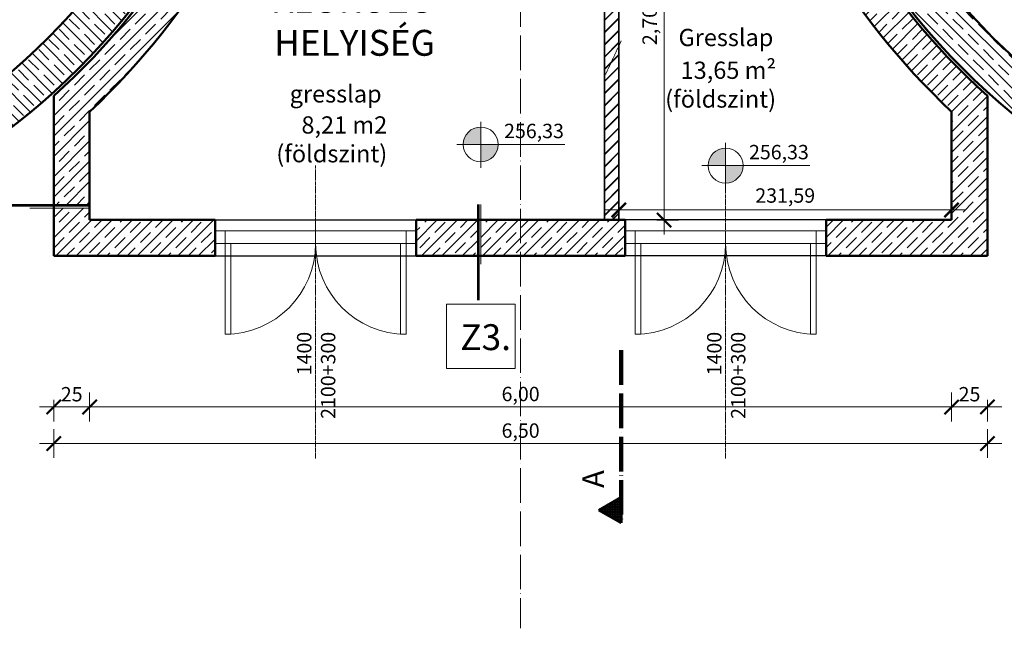
# Model space of a CAD drawing. Units: millimetres. Extents: x 14 to 197463, y -11254 to 18485.
# Drawn here: x 55311 to 55996, y 785 to 1209 of the extents above; entities that cross this region are included whole.
import ezdxf

# ---------------------------------------------------------------- set-up
doc = ezdxf.new("R2010")
doc.units = ezdxf.units.MM
doc.linetypes.add('ACAD_ISO04W100', pattern=[30, 24, -3, 0, -3])
doc.linetypes.add('KÖZÉP2', pattern=[28.575, 19.05, -3.175, 3.175, -3.175])
doc.layers.add('beton metszet', color=140, linetype='Continuous')
doc.layers.add('SRAFF', color=9, linetype='Continuous')
for name, color, linetype, lineweight in [('Közép', 2, 'KÖZÉP2', 13), ('metszet jel', 4, 'ACAD_ISO04W100', 100), ('méretvonal', 110, 'Continuous', 15), ('szerkesztő', 255, 'Continuous', 9), ('tengely', 60, 'ACAD_ISO04W100', 20), ('tégla', 10, 'Continuous', 35), ('vb szerkezet metszet', 140, 'Continuous', 50)]:
    doc.layers.add(name, color=color, linetype=linetype, lineweight=lineweight)
doc.styles.get("Standard").update_dxf_attribs({"font": 'times.ttf'})
doc.styles.add('TNR', font='times.ttf')
doc.dimstyles.new('éva', dxfattribs={"dimtxt": 10, "dimasz": 10, "dimexe": 10, "dimexo": 5, "dimgap": 1.5, "dimtad": 1, "dimlfac": 0.01, "dimzin": 1, "dimtxsty": 'TNR', "dimblk": 'ARCHTICK', "dimcen": -1, "dimdle": 10, "dimclrd": 256, "dimclre": 256, "dimclrt": 256, "dimadec": 0, "dimazin": 0, "dimtfac": 1, "dimtmove": 0, "dimatfit": 3, "dimldrblk": 'ARCHTICK', "dimfxl": 10, "dimfxlon": 1, "dimlwd": -1, "dimlwe": -1, "dimarcsym": 0})
doc.dimstyles.new('Éva2', dxfattribs={"dimtxt": 10, "dimasz": 10, "dimexe": 10, "dimexo": 5, "dimgap": 2.5, "dimtad": 1, "dimtxsty": 'TNR', "dimblk": 'ARCHTICK', "dimcen": -1, "dimdle": 10, "dimclrd": 256, "dimclre": 256, "dimclrt": 256, "dimadec": 0, "dimazin": 0, "dimtfac": 1, "dimtix": 1, "dimtmove": 0, "dimatfit": 3, "dimldrblk": 'ARCHTICK', "dimfxl": 10, "dimfxlon": 1, "dimlwd": -1, "dimlwe": -1, "dimarcsym": 0})
pattern_1 = [(270, (56971.0589, 3896.4792), (-1.74625, 3e-13), [1.27, -0.47625]), (180, (56971.0589, 3896.4792), (3e-13, 1.74625), [1.27, -0.47625])]

# ---------------------------------------------------------------- blocks, each defined once
blk = doc.blocks.new('*U36')
for p, q in [((0, 0), (0, -100)), ((700, 0), (700, -100))]:
    blk.add_line(p, q)
blk.add_lwpolyline([(0, 0), (0, 700), (43.75, 700), (43.75, 0)], close=True)
blk.add_arc((0, 0), 700, 0, 90)
blk = doc.blocks.new('*U35')
for p, q in [((0, 0), (0, -100)), ((700, 0), (700, -100))]:
    blk.add_line(p, q)
blk.add_lwpolyline([(0, 0), (0, 700), (43.75, 700), (43.75, 0)], close=True)
blk.add_arc((0, 0), 700, 0, 90)
blk = doc.blocks.new('ajtó')
at = {"layer": 'Közép', "ltscale": 0.1}
blk.add_line((86494.7, -546.92), (86494.7, -750.6), dxfattribs=at)
at = {"layer": 'szerkesztő'}
for p, q in [((86564.7, -592.24), (86424.7, -592.24)), ((86564.7, -601.16), (86424.7, -601.16))]:
    blk.add_line(p, q, dxfattribs=at)
at = {"layer": 'vb szerkezet metszet'}
for p, q in [((86424.7, -609.78), (86424.7, -584.78)), ((86564.7, -609.78), (86564.7, -584.78))]:
    blk.add_line(p, q, dxfattribs=at)
at = {"layer": 'szerkesztő', "yscale": 0.09000000000000001, "zscale": 0.09000000000000001, "rotation": 180}
for name, p, xscale in [('*U35', (86431.7, -601.24), -0.09000000000000001), ('*U36', (86557.7, -601.24), 0.09000000000000001)]:
    blk.add_blockref(name, p, dxfattribs=dict(at, xscale=xscale))
at = {"layer": 'szerkesztő', "insert": (86481.77, -662.57), "char_height": 10, "width": 38.5419, "attachment_point": 3, "rotation": 90}
blk.add_mtext('{\\fArial|b0|i0|c238|p34;1400\\P2100+300}', dxfattribs=at)
blk = doc.blocks.new('_ArchTick')
at = {"color": 0, "linetype": 'ByBlock', "const_width": 0.15}
blk.add_lwpolyline([(-0.5, -0.5), (0.5, 0.5)], dxfattribs=at)
blk = doc.blocks.new('*D807')
at = {"layer": 'Defpoints', "color": 0}
for p in [(55659.47, 1069.36), (56256.39, 1069.36), (55659.47, 1044.36)]:
    blk.add_point(p, dxfattribs=at)
at = {"layer": 'méretvonal', "linetype": 'ByBlock', "transparency": 16777216}
for p, q in [((56256.39, 1034.36), (56256.39, 1079.36)), ((56251.39, 1069.36), (56266.39, 1069.36)), ((56251.39, 1044.36), (56266.39, 1044.36))]:
    blk.add_line(p, q, dxfattribs=at)
at = {"layer": 'méretvonal', "transparency": 16777216, "xscale": 10, "yscale": 10, "zscale": 10}
for p, rotation in [((56256.39, 1069.36), 90), ((56256.39, 1044.36), 270)]:
    blk.add_blockref('_ArchTick', p, dxfattribs=dict(at, rotation=rotation))
at = {"layer": 'méretvonal', "transparency": 16777216, "insert": (56248.8, 1056.86), "char_height": 10, "attachment_point": 5, "rotation": 90, "style": 'TNR', "bg_fill": 3, "box_fill_scale": 1.1, "bg_fill_color": 256, "bg_fill_true_color": 13158600, "bg_fill_transparency": 0}
blk.add_mtext('25', dxfattribs=at)
blk = doc.blocks.new('*D808')
at = {"layer": 'Defpoints', "color": 0}
for p in [(55827.07, 1679.36), (56256.39, 1679.36), (55659.47, 1069.36)]:
    blk.add_point(p, dxfattribs=at)
at = {"layer": 'méretvonal', "transparency": 16777216}
for p, q in [((56256.39, 1059.36), (56256.39, 1689.36)), ((56246.39, 1679.36), (56266.39, 1679.36)), ((56246.39, 1069.36), (56266.39, 1069.36))]:
    blk.add_line(p, q, dxfattribs=at)
at = {"layer": 'méretvonal', "transparency": 16777216, "xscale": 10, "yscale": 10, "zscale": 10}
for p, rotation in [((56256.39, 1679.36), 90), ((56256.39, 1069.36), 270)]:
    blk.add_blockref('_ArchTick', p, dxfattribs=dict(at, rotation=rotation))
at = {"layer": 'méretvonal', "transparency": 16777216, "insert": (56248.66, 1374.36), "char_height": 10, "attachment_point": 5, "rotation": 90, "style": 'TNR'}
blk.add_mtext('6,10', dxfattribs=at)
blk = doc.blocks.new('*D818')
at = {"layer": 'Defpoints', "color": 0}
for p in [(55732.2, 1069.36), (56126.42, 1069.36), (55732.2, 1044.36)]:
    blk.add_point(p, dxfattribs=at)
at = {"layer": 'méretvonal', "linetype": 'ByBlock', "transparency": 16777216}
for p, q in [((56126.42, 1034.36), (56126.42, 1079.36)), ((56121.42, 1069.36), (56136.42, 1069.36)), ((56121.42, 1044.36), (56136.42, 1044.36))]:
    blk.add_line(p, q, dxfattribs=at)
at = {"layer": 'méretvonal', "transparency": 16777216, "xscale": 10, "yscale": 10, "zscale": 10}
for p, rotation in [((56126.42, 1069.36), 90), ((56126.42, 1044.36), 270)]:
    blk.add_blockref('_ArchTick', p, dxfattribs=dict(at, rotation=rotation))
at = {"layer": 'méretvonal', "transparency": 16777216, "insert": (56118.83, 1056.86), "char_height": 10, "attachment_point": 5, "rotation": 90, "style": 'TNR', "bg_fill": 3, "box_fill_scale": 1.1, "bg_fill_color": 256, "bg_fill_true_color": 13158600, "bg_fill_transparency": 0}
blk.add_mtext('25', dxfattribs=at)
blk = doc.blocks.new('*D819')
at = {"layer": 'Defpoints', "color": 0}
for p in [(55984.47, 1324.36), (56126.42, 1324.36), (55732.2, 1069.36)]:
    blk.add_point(p, dxfattribs=at)
at = {"layer": 'méretvonal', "transparency": 16777216}
for p, q in [((56126.42, 1059.36), (56126.42, 1334.36)), ((56116.42, 1324.36), (56136.42, 1324.36)), ((56116.42, 1069.36), (56136.42, 1069.36))]:
    blk.add_line(p, q, dxfattribs=at)
at = {"layer": 'méretvonal', "transparency": 16777216, "xscale": 10, "yscale": 10, "zscale": 10}
for p, rotation in [((56126.42, 1324.36), 90), ((56126.42, 1069.36), 270)]:
    blk.add_blockref('_ArchTick', p, dxfattribs=dict(at, rotation=rotation))
at = {"layer": 'méretvonal', "transparency": 16777216, "insert": (56118.69, 1196.86), "char_height": 10, "attachment_point": 5, "rotation": 90, "style": 'TNR'}
blk.add_mtext('2,55', dxfattribs=at)
blk = doc.blocks.new('*D820')
at = {"layer": 'Defpoints', "color": 0}
for p in [(55334.47, 1180.32), (55359.47, 1180.32), (55359.47, 939.27)]:
    blk.add_point(p, dxfattribs=at)
at = {"layer": 'méretvonal', "linetype": 'ByBlock', "transparency": 16777216}
for p, q in [((55324.47, 939.27), (55369.47, 939.27)), ((55334.47, 944.27), (55334.47, 929.27)), ((55359.47, 944.27), (55359.47, 929.27))]:
    blk.add_line(p, q, dxfattribs=at)
at = {"layer": 'méretvonal', "transparency": 16777216, "xscale": 10, "yscale": 10, "zscale": 10, "rotation": 180}
blk.add_blockref('_ArchTick', (55334.47, 939.27), dxfattribs=at)
at = {"layer": 'méretvonal', "transparency": 16777216, "xscale": 10, "yscale": 10, "zscale": 10}
blk.add_blockref('_ArchTick', (55359.47, 939.27), dxfattribs=at)
at = {"layer": 'méretvonal', "transparency": 16777216, "insert": (55346.97, 946.86), "char_height": 10, "attachment_point": 5, "style": 'TNR', "bg_fill": 3, "box_fill_scale": 1.1, "bg_fill_color": 256, "bg_fill_true_color": 13158600, "bg_fill_transparency": 0}
blk.add_mtext('25', dxfattribs=at)
blk = doc.blocks.new('*D821')
at = {"layer": 'Defpoints', "color": 0}
for p in [(55359.47, 1180.32), (55959.47, 1149.66), (55959.47, 939.27)]:
    blk.add_point(p, dxfattribs=at)
at = {"layer": 'méretvonal', "transparency": 16777216}
for p, q in [((55359.47, 949.27), (55359.47, 929.27)), ((55959.47, 949.27), (55959.47, 929.27)), ((55349.47, 939.27), (55969.47, 939.27))]:
    blk.add_line(p, q, dxfattribs=at)
at = {"layer": 'méretvonal', "transparency": 16777216, "xscale": 10, "yscale": 10, "zscale": 10, "rotation": 180}
blk.add_blockref('_ArchTick', (55359.47, 939.27), dxfattribs=at)
at = {"layer": 'méretvonal', "transparency": 16777216, "xscale": 10, "yscale": 10, "zscale": 10}
blk.add_blockref('_ArchTick', (55959.47, 939.27), dxfattribs=at)
at = {"layer": 'méretvonal', "transparency": 16777216, "insert": (55659.47, 947), "char_height": 10, "attachment_point": 5, "style": 'TNR'}
blk.add_mtext('6,00', dxfattribs=at)
blk = doc.blocks.new('*D822')
at = {"layer": 'Defpoints', "color": 0}
for p in [(55959.47, 1149.66), (55984.47, 1124.66), (55984.47, 939.27)]:
    blk.add_point(p, dxfattribs=at)
at = {"layer": 'méretvonal', "linetype": 'ByBlock', "transparency": 16777216}
for p, q in [((55949.47, 939.27), (55994.47, 939.27)), ((55959.47, 944.27), (55959.47, 929.27)), ((55984.47, 944.27), (55984.47, 929.27))]:
    blk.add_line(p, q, dxfattribs=at)
at = {"layer": 'méretvonal', "transparency": 16777216, "xscale": 10, "yscale": 10, "zscale": 10, "rotation": 180}
blk.add_blockref('_ArchTick', (55959.47, 939.27), dxfattribs=at)
at = {"layer": 'méretvonal', "transparency": 16777216, "xscale": 10, "yscale": 10, "zscale": 10}
blk.add_blockref('_ArchTick', (55984.47, 939.27), dxfattribs=at)
at = {"layer": 'méretvonal', "transparency": 16777216, "insert": (55971.97, 946.86), "char_height": 10, "attachment_point": 5, "style": 'TNR', "bg_fill": 3, "box_fill_scale": 1.1, "bg_fill_color": 256, "bg_fill_true_color": 13158600, "bg_fill_transparency": 0}
blk.add_mtext('25', dxfattribs=at)
blk = doc.blocks.new('*D823')
at = {"layer": 'Defpoints', "color": 0}
for p in [(55334.47, 1124.66), (55984.47, 1124.66), (55984.47, 913.82)]:
    blk.add_point(p, dxfattribs=at)
at = {"layer": 'méretvonal', "transparency": 16777216}
for p, q in [((55334.47, 923.82), (55334.47, 903.82)), ((55984.47, 923.82), (55984.47, 903.82)), ((55324.47, 913.82), (55994.47, 913.82))]:
    blk.add_line(p, q, dxfattribs=at)
at = {"layer": 'méretvonal', "transparency": 16777216, "xscale": 10, "yscale": 10, "zscale": 10, "rotation": 180}
blk.add_blockref('_ArchTick', (55334.47, 913.82), dxfattribs=at)
at = {"layer": 'méretvonal', "transparency": 16777216, "xscale": 10, "yscale": 10, "zscale": 10}
blk.add_blockref('_ArchTick', (55984.47, 913.82), dxfattribs=at)
at = {"layer": 'méretvonal', "transparency": 16777216, "insert": (55659.47, 921.55), "char_height": 10, "attachment_point": 5, "style": 'TNR'}
blk.add_mtext('6,50', dxfattribs=at)
blk = doc.blocks.new('*D998')
at = {"layer": 'Defpoints', "color": 0}
for p in [(55717.88, 1339.36), (55759.33, 1339.36), (55717.88, 1069.22)]:
    blk.add_point(p, dxfattribs=at)
at = {"layer": 'méretvonal', "linetype": 'ByBlock', "transparency": 16777216}
for p, q in [((55759.33, 1059.22), (55759.33, 1349.36)), ((55754.33, 1339.36), (55769.33, 1339.36)), ((55754.33, 1069.22), (55769.33, 1069.22))]:
    blk.add_line(p, q, dxfattribs=at)
at = {"layer": 'méretvonal', "transparency": 16777216, "xscale": 10, "yscale": 10, "zscale": 10}
for p, rotation in [((55759.33, 1339.36), 90), ((55759.33, 1069.22), 270)]:
    blk.add_blockref('_ArchTick', p, dxfattribs=dict(at, rotation=rotation))
at = {"layer": 'méretvonal', "transparency": 16777216, "insert": (55750.6, 1204.29), "char_height": 10, "attachment_point": 5, "rotation": 90, "style": 'TNR', "bg_fill": 3, "box_fill_scale": 1.1, "bg_fill_color": 256, "bg_fill_true_color": 13158600, "bg_fill_transparency": 0}
blk.add_mtext('2,70', dxfattribs=at)
blk = doc.blocks.new('*D1000')
at = {"layer": 'Defpoints', "color": 0}
for p in [(55959.47, 1076.34), (55727.88, 1069.22), (55959.47, 1069.22)]:
    blk.add_point(p, dxfattribs=at)
at = {"layer": 'méretvonal', "linetype": 'ByBlock', "transparency": 16777216}
for p, q in [((55727.88, 1074.22), (55727.88, 1086.34)), ((55959.47, 1074.22), (55959.47, 1086.34)), ((55717.88, 1076.34), (55969.47, 1076.34))]:
    blk.add_line(p, q, dxfattribs=at)
at = {"layer": 'méretvonal', "transparency": 16777216, "xscale": 10, "yscale": 10, "zscale": 10, "rotation": 180}
blk.add_blockref('_ArchTick', (55727.88, 1076.34), dxfattribs=at)
at = {"layer": 'méretvonal', "transparency": 16777216, "xscale": 10, "yscale": 10, "zscale": 10}
blk.add_blockref('_ArchTick', (55959.47, 1076.34), dxfattribs=at)
at = {"layer": 'méretvonal', "transparency": 16777216, "insert": (55843.68, 1085.07), "char_height": 10, "attachment_point": 5, "style": 'TNR', "bg_fill": 3, "box_fill_scale": 1.1, "bg_fill_color": 256, "bg_fill_true_color": 13158600, "bg_fill_transparency": 0}
blk.add_mtext('231,59', dxfattribs=at)

msp = doc.modelspace()

# ---------------------------------------------------------------- hatches: boundary and pattern name
at = {"layer": 'metszet jel', "lineweight": 60}
h = msp.add_hatch(dxfattribs=at)
h.set_pattern_fill('ANGLE', color=4, scale=0.25, angle=90, style=0)
h.set_pattern_definition(pattern_1)
h.paths.add_polyline_path([(55729.376, 876.483), (55713.855, 867.522), (55729.376, 858.561)])
msp.add_hatch(color=4, dxfattribs=at).paths.add_polyline_path([(55729.376, 876.483), (55713.855, 867.522), (55729.376, 858.561)])
msp.add_hatch(color=4, dxfattribs=at).paths.add_polyline_path([(55729.376, 876.483), (55713.855, 867.522), (55729.376, 858.561)])
h = msp.add_hatch(dxfattribs=at)
h.set_pattern_fill('ANGLE', color=4, scale=0.25, angle=90, style=0)
h.set_pattern_definition(pattern_1)
h.paths.add_polyline_path([(55729.376, 876.483), (55713.855, 867.522), (55729.376, 858.561)])
at = {"layer": 'méretvonal'}
h = msp.add_hatch(color=256, dxfattribs=at)
h.paths.add_polyline_path([(55631.715, 1134.047, 0.4142136), (55619.555, 1121.887), (55631.715, 1121.887), (55631.715, 1123.269)])
h.paths.add_polyline_path([(55643.875, 1121.887), (55631.715, 1121.887), (55631.715, 1120.505), (55631.715, 1109.727, 0.4142136)])
h = msp.add_hatch(color=256, dxfattribs=at)
h.paths.add_polyline_path([(55802.204, 1119.345, 0.4142136), (55790.044, 1107.185), (55802.204, 1107.185), (55802.204, 1108.567)])
h.paths.add_polyline_path([(55814.364, 1107.185), (55802.204, 1107.185), (55802.204, 1105.803), (55802.204, 1095.025, 0.4142136)])
at = {"layer": 'SRAFF'}
h = msp.add_hatch(dxfattribs=at)
h.set_pattern_fill('JIS_RC_30', color=256, scale=0.2, style=0)
h.paths.add_polyline_path([(55659.474, 1349.356), (55491.873, 1349.356, -0.0052341), (55488.314, 1339.356), (55659.474, 1339.356)])
h.paths.add_polyline_path([(55727.885, 1349.356), (55659.474, 1349.356), (55659.474, 1339.356), (55717.885, 1339.356), (55717.885, 1324.356), (55727.885, 1324.356)])
h.paths.add_polyline_path([(55727.885, 1324.356), (55717.885, 1324.356), (55717.885, 1069.356), (55727.885, 1069.356)])
h.paths.add_polyline_path([(54990.929, 5809.557), (54980.929, 5809.557), (54980.929, 5574.557), (54990.929, 5574.557)])
h.paths.add_polyline_path([(54975.444, 5624.18), (54995.21, 5624.18), (54995.21, 5645.532), (54975.444, 5645.532)], flags=9)
h = msp.add_hatch(dxfattribs=at)
h.set_pattern_fill('JIS_STN_1E', color=256, scale=10, angle=90, style=0)
h.paths.add_polyline_path([(56321.474, 1514.356), (56306.474, 1514.356), (56306.474, 1499.356, 0.4142136)], flags=17)
h.paths.add_polyline_path([(56306.474, 1529.356), (56306.474, 1514.356), (56321.474, 1514.356, 0.4142136)])
h.paths.add_polyline_path([(56306.474, 1529.356, 0.4142136), (56291.474, 1514.356), (56306.474, 1514.356)])
h.paths.add_polyline_path([(56306.474, 1514.356), (56291.474, 1514.356, 0.4142136), (56306.474, 1499.356)], flags=17)
h.paths.add_polyline_path([(56306.474, 1964.356), (56306.474, 1994.356, 0.2994535), (55865.679, 1704.356), (55898.552, 1704.356, -0.2915919)])
h.paths.add_polyline_path([(56306.474, 1994.356), (56306.474, 1964.356, -0.3607034), (56748.705, 1597.611), (56779.198, 1597.611, 0.3640277)])
h.paths.add_polyline_path([(56779.975, 1593.072), (56749.534, 1593.079, -0.0109462), (56752.555, 1573.611), (56782.802, 1573.611, 0.0102434)])
h.paths.add_polyline_path([(56783.345, 1569.072), (56753.134, 1569.079, -0.0304865), (56756.474, 1514.356), (56786.474, 1514.356, 0.0285679)])
h.paths.add_polyline_path([(56786.474, 1514.356), (56756.474, 1514.356, -1), (55856.474, 1514.356), (55826.474, 1514.356, 1)])
h.paths.add_polyline_path([(55887.815, 1679.356), (55855.724, 1679.356, 0.0879526), (55826.474, 1514.356), (55856.474, 1514.356, -0.0941325)])
h.paths.add_polyline_path([(55898.552, 1704.356), (55865.679, 1704.356, 0.0140179), (55855.724, 1679.356), (55887.815, 1679.356, -0.0151191)])
h = msp.add_hatch(dxfattribs=at)
h.set_pattern_fill('JIS_STN_1E', color=256, scale=10, angle=180, style=0)
h.paths.add_polyline_path([(55582.79, 1704.356), (55455.446, 1704.356, -0.0139505), (55465.352, 1679.356), (55582.79, 1679.356)])
h.paths.add_polyline_path([(55659.474, 1704.356), (55582.79, 1704.356), (55582.79, 1679.356), (55659.474, 1679.356)])
h.paths.add_polyline_path([(55863.502, 1704.356), (55659.474, 1704.356), (55659.474, 1679.356), (55707.885, 1679.356), (55853.595, 1679.356, -0.0139505)])
h.paths.add_polyline_path([(55491.873, 1679.356), (55465.352, 1679.356, -0.08757), (55494.474, 1514.356), (55519.474, 1514.356, 0.0830605)])
h.paths.add_polyline_path([(55519.474, 1514.356), (55494.474, 1514.356, -0.0576152), (55481.758, 1404.374), (55507.401, 1404.374, 0.0547209)])
h.paths.add_polyline_path([(55506.758, 1401.518), (55481.08, 1401.518, -0.0282807), (55465.352, 1349.356), (55491.873, 1349.356, 0.0267669)])
h.paths.add_polyline_path([(55491.873, 1349.356), (55465.352, 1349.356, -0.0139505), (55455.446, 1324.356), (55482.526, 1324.356, 0.0131632)])
h.paths.add_polyline_path([(55482.526, 1324.356), (55455.446, 1324.356, -0.1089339), (55334.474, 1155.691), (55334.474, 1079.523), (55359.474, 1079.523), (55359.474, 1144.707, 0.1086394)])
h.paths.add_polyline_path([(55446.744, 1069.356), (55359.474, 1069.356), (55359.474, 1077.679), (55334.474, 1077.679), (55334.474, 1044.356), (55446.744, 1044.356)])
h.paths.add_polyline_path([(55629.878, 1069.356), (55586.744, 1069.356), (55586.744, 1044.356), (55629.878, 1044.356)])
h.paths.add_polyline_path([(55659.474, 1069.356), (55631.722, 1069.356), (55631.722, 1044.356), (55659.474, 1044.356)])
h.paths.add_polyline_path([(55732.204, 1069.356), (55659.474, 1069.356), (55659.474, 1044.356), (55732.204, 1044.356)])
h.paths.add_polyline_path([(55853.595, 1349.356), (55827.074, 1349.356, 0.0131632), (55836.422, 1324.356), (55863.502, 1324.356, -0.0139505)])
h.paths.add_polyline_path([(55853.595, 1679.356), (55827.074, 1679.356, 0.167275), (55827.074, 1349.356), (55853.595, 1349.356, -0.1764935)])
h.paths.add_polyline_path([(55819.43, 1419.875), (55831.813, 1419.875), (55831.813, 1441.227), (55819.43, 1441.227)], flags=24)
h.paths.add_polyline_path([(55802.419, 1419.527), (55822.185, 1419.527), (55822.185, 1440.878), (55802.419, 1440.878)], flags=25)
edge = h.paths.add_edge_path()
edge.add_line((55872.204, 1069.356), (55872.204, 1044.356))
edge.add_line((55872.204, 1044.356), (55984.474, 1044.356))
edge.add_line((55984.474, 1044.356), (55984.474, 1155.691))
edge.add_arc((56306.474, 1514.356), 482, 203.21552, 228.083275, ccw=False)
edge.add_line((55863.502, 1324.356), (55836.422, 1324.356))
edge.add_arc((56306.474, 1514.356), 507, 202.009075, 226.810135)
edge.add_line((55959.474, 1144.707), (55959.474, 1069.356))
edge.add_line((55959.474, 1069.356), (55872.204, 1069.356))

# ---------------------------------------------------------------- linework, layer by layer
at = {"layer": 'beton metszet'}
for p, q in [((55446.744, 1069.356), (55586.744, 1069.356)), ((55872.204, 1069.356), (55732.204, 1069.356)), ((55446.744, 1044.356), (55586.744, 1044.356)), ((55872.204, 1044.356), (55732.204, 1044.356)), ((55732.204, 1044.218), (55732.204, 1044.218))]:
    msp.add_line(p, q, dxfattribs=at)
at = {"layer": 'Közép', "ltscale": 0.1}
msp.add_line((55729.555, 1194.082), (55718.678, 1170.756), dxfattribs=at)
at = {"layer": 'metszet jel'}
msp.add_line((55729.456, 978.685), (55729.456, 858.971), dxfattribs=at)
at = {"layer": 'metszet jel', "color": 4, "lineweight": 60}
msp.add_lwpolyline([(55713.855, 867.522), (55729.376, 876.483), (55729.376, 858.561)], close=True, dxfattribs=at)
msp.add_lwpolyline([(55713.855, 867.522), (55729.376, 876.483), (55729.376, 858.561)], close=True, dxfattribs=at)
msp.add_lwpolyline([(55713.855, 867.522), (55729.376, 876.483), (55729.376, 858.561)], close=True, dxfattribs=at)
at = {"layer": 'méretvonal'}
for p, q in [((55631.715, 1137.695), (55631.715, 1105.595)), ((55615.036, 1121.913), (55690.245, 1121.913)), ((55802.204, 1122.994), (55802.204, 1090.894)), ((55785.524, 1107.212), (55860.734, 1107.212)), ((55446.744, 1069.218), (55446.744, 1044.218)), ((55516.744, 1044.218), (55516.744, 1069.218))]:
    msp.add_line(p, q, dxfattribs=at)
for centre in [(55631.715, 1121.887), (55802.204, 1107.185)]:
    msp.add_circle(centre, 12.16, dxfattribs=at)
at = {"layer": 'szerkesztő', "lineweight": 53}
msp.add_line((55629.878, 1080.185), (55629.878, 1013.646), dxfattribs=at)
at = {"layer": 'szerkesztő'}
msp.add_line((55631.722, 1038.646), (55631.722, 1080.185), dxfattribs=at)
msp.add_lwpolyline([(55607.912, 1010.829), (55655.748, 1010.829), (55655.748, 965.978), (55607.912, 965.978)], close=True, dxfattribs=at)
at = {"layer": 'tengely'}
msp.add_line((55659.474, 1829.714), (55659.474, 785.29), dxfattribs=at)
at = {"layer": 'tégla'}
for p, q in [((55727.885, 1349.356), (55727.885, 1069.218)), ((55717.885, 1339.356), (55717.885, 1069.218))]:
    msp.add_line(p, q, dxfattribs=at)
at = {"layer": 'vb szerkezet metszet'}
for p, q in [((55334.474, 1155.691), (55334.474, 1044.356)), ((55984.474, 1155.691), (55984.474, 1044.356)), ((55359.474, 1144.707), (55359.474, 1069.356)), ((55959.474, 1144.707), (55959.474, 1069.356)), ((55359.474, 1069.356), (55446.744, 1069.356)), ((55586.744, 1069.356), (55659.474, 1069.356)), ((55732.204, 1069.356), (55659.474, 1069.356)), ((55959.474, 1069.356), (55872.204, 1069.356)), ((55334.474, 1044.356), (55446.744, 1044.356)), ((55586.744, 1044.356), (55659.474, 1044.356)), ((55732.204, 1044.356), (55659.474, 1044.356)), ((55984.474, 1044.356), (55872.204, 1044.356))]:
    msp.add_line(p, q, dxfattribs=at)
for centre, radius in [((55012.474, 1514.356), 480), ((56306.474, 1514.356), 480), ((55012.474, 1514.356), 450), ((56306.474, 1514.356), 450)]:
    msp.add_circle(centre, radius, dxfattribs=at)
for centre, radius, start, end in [((55012.474, 1514.356), 482, 311.916725, 23.21552), ((56306.474, 1514.356), 482, 156.78448, 228.083275), ((55012.474, 1514.356), 507, 313.189865, 18.992464), ((56306.474, 1514.356), 507, 161.007536, 226.810135)]:
    msp.add_arc(centre, radius, start, end, dxfattribs=at)

# ---------------------------------------------------------------- block references
for p in [(-30977.956, 1654.131), (-30692.496, 1654.131)]:
    msp.add_blockref('ajtó', p, dxfattribs=at)

# ---------------------------------------------------------------- texts
at = {"layer": 'metszet jel', "color": 4, "lineweight": 60, "style": 'TNR'}
msp.add_text('A', height=15, rotation=90, dxfattribs=at).set_placement((55717.511, 882.904))
at = {"layer": 'méretvonal', "char_height": 10, "width": 50.73418, "attachment_point": 1}
for insert in [(55647.967, 1136.29), (55818.456, 1121.589)]:
    msp.add_mtext('{\\fArial|b0|i0|c238|p34;256,33}', dxfattribs=dict(at, insert=insert))
at = {"layer": 'szerkesztő'}
for s, insert, char_height, width, attachment_point in [('{\\fArial|b0|i0|c238|p34;   KLÓROZÓ HELYISÉG\\P      }', (55599.81, 1231.62), 18, 214.50601, 3), ('{\\fArial|b0|i0|c238|p34;Gresslap \\P      }', (55835.426, 1202.333), 12, 272.04134, 3), ('{\\fArial|b0|i0|c238|p34;13,65 m²\\P(földszint)\\P      }', (55837.319, 1179.538), 12, 272.04134, 3), ('{\\fArial|b0|i0|c238|p34;gresslap\\P      }', (55562.733, 1163.096), 12, 272.04134, 3), ('{\\fArial|b0|i0|c238|p34;8,21 m2\\P(földszint)\\P      }', (55566.605, 1141.475), 12, 272.04134, 3), ('{\\fArial|b0|i0|c238|p34;\\P\\fArial|b1|i0|c238|p34;Z3.}', (55617.504, 1026.843), 18, 514.35343, 1)]:
    msp.add_mtext(s, dxfattribs=dict(at, insert=insert, char_height=char_height, width=width, attachment_point=attachment_point))

# ---------------------------------------------------------------- next in the draw order: dimensions: what is measured, and where the dimension line sits
at = {"layer": 'méretvonal'}
dim = msp.add_linear_dim(base=(55359.474, 939.272), p1=(55334.474, 1180.325), p2=(55359.474, 1180.325), dimstyle='Éva2', override={"dimfxl": 5, "dimtfill": 1, "dimtfillclr": 256, "dimarcsym": 1}, dxfattribs=at)
dim.commit()
dim.dimension.update_dxf_attribs({"geometry": '*D820', "text_midpoint": (55346.974, 946.859)})
dim = msp.add_linear_dim(base=(56256.39, 1069.356), p1=(55659.474, 1044.356), p2=(55659.474, 1069.356), angle=90, dimstyle='Éva2', override={"dimfxl": 5, "dimtfill": 1, "dimtfillclr": 256, "dimarcsym": 1}, dxfattribs=at)
dim.commit()
dim.dimension.update_dxf_attribs({"geometry": '*D807', "text_midpoint": (56248.803, 1056.856)})

# ---------------------------------------------------------------- next in the draw order: hatches: boundary and pattern name
at = {"layer": 'SRAFF'}
h = msp.add_hatch(dxfattribs=at)
h.set_pattern_fill('JIS_STN_1E', color=256, scale=10, angle=90, style=0)
h.set_pattern_definition([(135, (-1294, 0), (-7.0710678, -7.0710678), []), (135, (-1294, 7.05), (-7.0710678, -7.0710678), [10, -5])])
h.paths.add_polyline_path([(55027.474, 1514.356), (55012.474, 1514.356), (55012.474, 1499.356, 0.4142136)], flags=17)
h.paths.add_polyline_path([(55012.474, 1529.356), (55012.474, 1514.356), (55027.474, 1514.356, 0.4142136)])
h.paths.add_polyline_path([(55012.474, 1529.356, 0.4142136), (54997.474, 1514.356), (55012.474, 1514.356)])
h.paths.add_polyline_path([(55012.474, 1514.356), (54997.474, 1514.356, 0.4142136), (55012.474, 1499.356)], flags=17)
h.paths.add_polyline_path([(55012.474, 1964.356), (55012.474, 1994.356, 0.2994535), (54571.679, 1704.356), (54604.552, 1704.356, -0.2915919)])
h.paths.add_polyline_path([(55012.474, 1994.356), (55012.474, 1964.356, -0.3607034), (55454.705, 1597.611), (55485.198, 1597.611, 0.3640277)])
h.paths.add_polyline_path([(55485.975, 1593.072), (55455.534, 1593.079, -0.0109462), (55458.555, 1573.611), (55488.802, 1573.611, 0.0102434)])
h.paths.add_polyline_path([(55489.345, 1569.072), (55459.134, 1569.079, -0.0304865), (55462.474, 1514.356), (55492.474, 1514.356, 0.0285679)])
h.paths.add_polyline_path([(55492.474, 1514.356), (55462.474, 1514.356, -1), (54562.474, 1514.356), (54532.474, 1514.356, 1)])
h.paths.add_polyline_path([(54593.815, 1679.356), (54561.724, 1679.356, 0.0879526), (54532.474, 1514.356), (54562.474, 1514.356, -0.0941325)])
h.paths.add_polyline_path([(54604.552, 1704.356), (54571.679, 1704.356, 0.0140179), (54561.724, 1679.356), (54593.815, 1679.356, -0.0151191)])

# ---------------------------------------------------------------- next in the draw order: linework, layer by layer
at = {"layer": 'szerkesztő', "lineweight": 53}
msp.add_line((55359.474, 1079.523), (55292.935, 1079.523), dxfattribs=at)
at = {"layer": 'szerkesztő'}
msp.add_line((55317.935, 1077.679), (55359.474, 1077.679), dxfattribs=at)

# ---------------------------------------------------------------- next in the draw order: dimensions: what is measured, and where the dimension line sits
at = {"layer": 'méretvonal'}
dim = msp.add_linear_dim(base=(56256.39, 1679.356), p1=(55659.474, 1069.356), p2=(55827.074, 1679.356), angle=90, dimstyle='éva', dxfattribs=at)
dim.commit()
dim.dimension.update_dxf_attribs({"geometry": '*D808', "text_midpoint": (56248.661, 1374.356)})

# ---------------------------------------------------------------- next in the draw order: dimensions: what is measured, and where the dimension line sits
dim = msp.add_linear_dim(base=(56126.415, 1069.356), p1=(55732.204, 1044.356), p2=(55732.204, 1069.356), angle=90, dimstyle='Éva2', override={"dimfxl": 5, "dimtfill": 1, "dimtfillclr": 256, "dimarcsym": 1}, dxfattribs=at)
dim.commit()
dim.dimension.update_dxf_attribs({"geometry": '*D818', "text_midpoint": (56118.829, 1056.856)})

# ---------------------------------------------------------------- next in the draw order: dimensions: what is measured, and where the dimension line sits
dim = msp.add_linear_dim(base=(56126.415, 1324.356), p1=(55732.204, 1069.356), p2=(55984.474, 1324.356), angle=90, dimstyle='éva', dxfattribs=at)
dim.commit()
dim.dimension.update_dxf_attribs({"geometry": '*D819', "text_midpoint": (56118.686, 1196.856)})
dim = msp.add_linear_dim(base=(55959.474, 939.272), p1=(55359.474, 1180.325), p2=(55959.474, 1149.657), dimstyle='éva', dxfattribs=at)
dim.commit()
dim.dimension.update_dxf_attribs({"geometry": '*D821', "text_midpoint": (55659.474, 947.002)})

# ---------------------------------------------------------------- next in the draw order: dimensions: what is measured, and where the dimension line sits
dim = msp.add_linear_dim(base=(55984.474, 939.272), p1=(55959.474, 1149.657), p2=(55984.474, 1124.657), dimstyle='Éva2', override={"dimtmove": 1, "dimfxl": 5, "dimtfill": 1, "dimtfillclr": 256, "dimarcsym": 1}, dxfattribs=at)
dim.commit()
dim.dimension.update_dxf_attribs({"geometry": '*D822', "text_midpoint": (55971.974, 946.859)})

# ---------------------------------------------------------------- next in the draw order: dimensions: what is measured, and where the dimension line sits
dim = msp.add_linear_dim(base=(55984.474, 913.818), p1=(55334.474, 1124.657), p2=(55984.474, 1124.657), dimstyle='éva', dxfattribs=at)
dim.commit()
dim.dimension.update_dxf_attribs({"geometry": '*D823', "text_midpoint": (55659.474, 921.548)})

# ---------------------------------------------------------------- next in the draw order: dimensions: what is measured, and where the dimension line sits
dim = msp.add_linear_dim(base=(55759.33, 1339.356), p1=(55717.885, 1069.218), p2=(55717.885, 1339.356), angle=90, text='2,70', dimstyle='Éva2', override={"dimfxl": 5, "dimtfill": 1, "dimtfillclr": 256, "dimarcsym": 1}, dxfattribs=at)
dim.commit()
dim.dimension.update_dxf_attribs({"geometry": '*D998', "text_midpoint": (55750.601, 1204.287)})

# ---------------------------------------------------------------- next in the draw order: dimensions: what is measured, and where the dimension line sits
dim = msp.add_linear_dim(base=(55959.474, 1076.345), p1=(55727.885, 1069.218), p2=(55959.474, 1069.218), dimstyle='Éva2', override={"dimfxl": 5, "dimtfill": 1, "dimtfillclr": 256, "dimarcsym": 1}, dxfattribs=at)
dim.commit()
dim.dimension.update_dxf_attribs({"geometry": '*D1000', "text_midpoint": (55843.679, 1085.074)})

doc.saveas('drawing.dxf')
